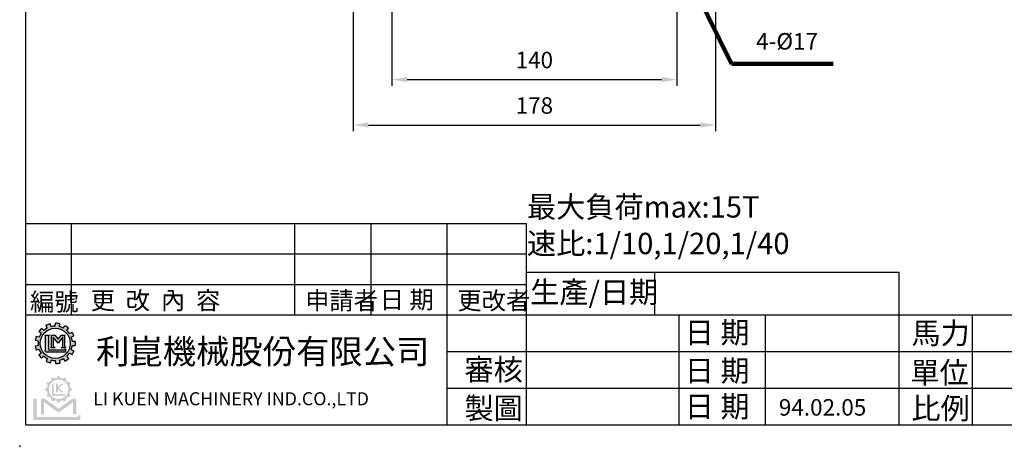
# Model space of a CAD drawing. Extents: x -3 to 801, y 7 to 592.
# Drawn here: x -3 to 481, y 7 to 216 of the extents above; entities that cross this region are included whole.
import ezdxf

# ---------------------------------------------------------------- set-up
doc = ezdxf.new("R2010")
doc.units = 0
doc.layers.get('Defpoints').update_dxf_attribs({"linetype": 'CONTINUOUS'})
for name, color, linetype in [('BORDER', 5, 'CONTINUOUS'), ('DIM', 3, 'CONTINUOUS'), ('HACHURE', 1, 'CONTINUOUS'), ('MAIN', 7, 'CONTINUOUS')]:
    doc.layers.add(name, color=color, linetype=linetype)
doc.styles.add('CHINA', font='romanc.shx', dxfattribs={"bigfont": 'china.shx'})
doc.styles.add('CLARK', font='KAIU.TTF')
doc.styles.add('ROMANC', font='romanc')
doc.dimstyles.new('CHINA', dxfattribs={"dimtxt": 2.7, "dimasz": 2.3, "dimexe": 1.5, "dimexo": 1.5, "dimgap": 1.5, "dimtad": 1, "dimdec": 4, "dimlfac": -1, "dimzin": 9, "dimdsep": 46, "dimtxsty": 'CHINA', "dimcen": 0, "dimclrd": 256, "dimclre": 256, "dimclrt": 256, "dimadec": 0, "dimazin": 0, "dimtfac": 1, "dimtdec": 3, "dimtofl": 0, "dimtmove": 0, "dimatfit": 3, "dimfxl": 0, "dimtolj": 1, "dimtzin": 9, "dimarcsym": 0})

# ---------------------------------------------------------------- blocks, each defined once
blk = doc.blocks.new('3-02')
at = {"layer": 'HACHURE'}
for p, q in [((0, 2.81), (0.06, 3.3)), ((-2.32, 1.6), (-2.68, 1.92)), ((-1.86, 2.11), (-2.23, 2.43)), ((-1.31, 2.49), (-1.48, 2.95)), ((-0.67, 2.73), (-0.85, 3.19)), ((0.67, 2.73), (0.73, 3.22)), ((1.31, 2.49), (1.59, 2.89)), ((1.87, 2.1), (2.14, 2.51)), ((2.31, 1.6), (2.75, 1.83)), ((-2.79, 0.34), (-3.27, 0.46)), ((-2.63, 1), (-3.11, 1.12)), ((-1.72, 1.35), (-0.94, 1.35)), ((-1.58, 1.22), (-1.72, 1.35)), ((-1.58, -1.18), (-1.58, 1.22)), ((-0.94, 1.35), (-1.11, 1.21)), ((-1.11, 1.21), (-1.11, -1.06)), ((-0.73, 1.34), (-0.09, 1.34)), ((-0.6, 1.21), (-0.73, 1.34)), ((-0.6, -0.52), (-0.6, 1.21)), ((-0.33, 1.04), (-0.33, -0.48)), ((0.46, 0.02), (-0.33, 1.04)), ((-0.09, 1.34), (0.46, 0.69)), ((0.46, 0.69), (1.02, 1.35)), ((1.26, 1.07), (0.46, 0.02)), ((1.02, 1.35), (1.64, 1.35)), ((1.26, -0.49), (1.26, 1.07)), ((1.64, 1.35), (1.52, 1.21)), ((1.52, 1.21), (1.52, -0.52)), ((2.63, 1), (3.06, 1.22)), ((2.79, 0.34), (3.28, 0.34)), ((-2.79, -0.34), (-3.27, -0.46)), ((-2.63, -1), (-3.11, -1.12)), ((-2.32, -1.6), (-2.68, -1.92)), ((-1.7, -1.24), (-1.58, -1.18)), ((-1.5, -1.46), (-1.7, -1.24)), ((1.66, -1.46), (-1.5, -1.46)), ((-1.11, -1.06), (1.47, -1.06)), ((-0.72, -0.73), (-0.6, -0.52)), ((-0.04, -0.73), (-0.72, -0.73)), ((-0.33, -0.48), (-0.04, -0.73)), ((0.98, -0.72), (1.26, -0.49)), ((1.65, -0.72), (0.98, -0.72)), ((1.47, -1.06), (1.66, -0.87)), ((1.52, -0.52), (1.65, -0.72)), ((1.66, -0.87), (1.66, -1.46)), ((2.31, -1.6), (2.75, -1.83)), ((2.63, -1), (3.06, -1.22)), ((2.79, -0.34), (3.28, -0.34)), ((-1.86, -2.11), (-2.23, -2.43)), ((-1.31, -2.49), (-1.48, -2.95)), ((-0.67, -2.73), (-0.85, -3.19)), ((0, -2.81), (0.06, -3.3)), ((0.67, -2.73), (0.73, -3.22)), ((1.31, -2.49), (1.59, -2.89)), ((1.87, -2.1), (2.14, -2.51))]:
    blk.add_line(p, q, dxfattribs=at)
blk.add_circle((0, 0), 2.46, dxfattribs=at)
for radius, start, end in [(3.3, 77.1684, 88.9855), (3.3, 132.553, 144.3701), (2.81, 117.706, 131.5248), (3.3, 104.8607, 116.6778), (2.81, 90.0137, 103.8325), (2.81, 62.3214, 76.1402), (3.3, 49.4761, 61.2932), (2.81, 34.6291, 48.4479), (3.3, 21.7837, 33.6009), (3.3, 160.2453, 172.0624), (2.81, 173.0906, 186.9094), (2.81, 145.3983, 159.2171), (2.81, 6.9368, 20.7555), (3.3, 354.0914, 5.9086), (3.3, 187.9376, 199.7547), (2.81, 200.7829, 214.6017), (2.81, 311.5521, 325.3709), (2.81, 339.2445, 353.0632), (3.3, 326.3991, 338.2163), (3.3, 215.6299, 227.447), (2.81, 228.4752, 242.294), (3.3, 243.3222, 255.1393), (2.81, 256.1675, 269.9863), (3.3, 271.0145, 282.8316), (2.81, 283.8598, 297.6786), (3.3, 298.7068, 310.5239)]:
    blk.add_arc((0, 0), radius, start, end, dxfattribs=at)
blk = doc.blocks.new('*D21')
at = {"layer": 'Defpoints', "color": 0}
for p in [(179.8, 229.24), (319.8, 229.24), (319.8, 187.09)]:
    blk.add_point(p, dxfattribs=at)
at = {"layer": 'DIM'}
for p, q in [((179.8, 226.24), (179.8, 184.09)), ((319.8, 226.24), (319.8, 184.09)), ((187.3, 187.09), (312.3, 187.09))]:
    blk.add_line(p, q, dxfattribs=at)
for points in [[(187.3, 188.34), (187.3, 185.84), (179.8, 187.09)], [(312.3, 188.34), (312.3, 185.84), (319.8, 187.09)]]:
    blk.add_solid(points, dxfattribs=at)
at = {"layer": 'DIM', "insert": (249.8, 195.64), "char_height": 8.1, "attachment_point": 5, "style": 'CHINA'}
blk.add_mtext('140', dxfattribs=at)
blk = doc.blocks.new('*D22')
at = {"layer": 'Defpoints', "color": 0}
for p in [(160.8, 239.24), (338.8, 239.24), (338.8, 164.77)]:
    blk.add_point(p, dxfattribs=at)
at = {"layer": 'DIM'}
for p, q in [((160.8, 236.24), (160.8, 161.77)), ((338.8, 236.24), (338.8, 161.77)), ((168.3, 164.77), (331.3, 164.77))]:
    blk.add_line(p, q, dxfattribs=at)
for points in [[(168.3, 166.02), (168.3, 163.52), (160.8, 164.77)], [(331.3, 166.02), (331.3, 163.52), (338.8, 164.77)]]:
    blk.add_solid(points, dxfattribs=at)
at = {"layer": 'DIM', "insert": (249.8, 173.32), "char_height": 8.1, "attachment_point": 5, "style": 'CHINA'}
blk.add_mtext('178', dxfattribs=at)

msp = doc.modelspace()

# ---------------------------------------------------------------- hatches: boundary and pattern name
at = {"layer": 'HACHURE'}
h = msp.add_hatch(color=256, dxfattribs=at)
h.paths.add_polyline_path([(16.6542, 67.2592, 0.05160767), (14.6309, 67.5048), (14.4536, 66.0446, 0.06036901), (12.4381, 65.7999), (11.9165, 67.1753, 0.05160767), (10.0108, 66.4525), (10.5324, 65.0771, 0.06036901), (8.8615, 63.9238), (7.7605, 64.8993, 0.05160767), (6.4089, 63.3736), (7.5099, 62.3982, 0.06036901), (6.5664, 60.6005), (5.1382, 60.9525, 0.05160767), (4.6504, 58.9735), (6.0786, 58.6215, 0.06036901), (6.0786, 56.5913), (4.6504, 56.2393, 0.05160767), (5.1382, 54.2603), (6.5664, 54.6123, 0.06036901), (7.5099, 52.8146), (6.4089, 51.8392, 0.05160767), (7.7605, 50.3135), (8.8615, 51.289, 0.06036901), (10.5324, 50.1357), (10.0108, 48.7603, 0.05160767), (11.9165, 48.0375), (12.4381, 49.4129, 0.06036901), (14.4536, 49.1682), (14.6309, 47.708, 0.05160767), (16.6542, 47.9536), (16.4769, 49.4138, 0.06036901), (18.3752, 50.1338), (19.2108, 48.9232, 0.05160767), (20.8883, 50.0811), (20.0527, 51.2916, 0.06036901), (21.399, 52.8113), (22.7014, 52.1277, 0.05160767), (23.6486, 53.9325), (22.3462, 54.616, 0.06036901), (22.832, 56.5873), (24.303, 56.5873, 0.05160767), (24.303, 58.6255), (22.832, 58.6255, 0.06036901), (22.3462, 60.5968), (23.6486, 61.2803, 0.05160767), (22.7014, 63.0851), (21.399, 62.4015, 0.06036901), (20.0527, 63.9212), (20.8883, 65.1317, 0.05160767), (19.2108, 66.2896), (18.3752, 65.079, 0.06036901), (16.4769, 65.7989)])
h.paths.add_polyline_path([(21.8286, 57.6064, -1), (7.0826, 57.6064, -1)], flags=16)
h.paths.add_polyline_path([(14.1713, 61.6329), (15.8305, 59.6829), (17.5205, 61.6483), (19.3794, 61.6483), (19.0107, 61.2491), (19.0107, 56.0439), (19.3948, 55.4451), (17.3976, 55.4451), (18.2426, 56.1361), (18.2426, 60.8038), (15.8305, 57.6715), (13.4646, 60.7117), (13.4646, 56.1514), (14.3403, 55.4298), (12.2816, 55.4298), (12.6503, 56.0439), (12.6503, 61.2491), (12.2509, 61.6329)], flags=0)
h.paths.add_polyline_path([(11.6434, 61.6568), (11.1312, 61.2236), (11.1312, 54.4115), (18.8535, 54.4115), (19.4445, 55.0022), (19.4445, 53.2302), (9.9492, 53.2302), (9.3582, 53.8996), (9.7128, 54.0571), (9.7128, 61.263), (9.2947, 61.6568)], flags=0)
h = msp.add_hatch(color=256, dxfattribs=at)
edge = h.paths.add_edge_path(flags=16)
edge.add_arc((16.0744, 35.0138), 4.7749, 0, 360)
h.paths.add_polyline_path([(26.7337, 19.9595), (26.7337, 22.7496), (25.2224, 21.4454), (5.2847, 21.4454), (5.2847, 30.529), (3.7073, 30.529), (3.7073, 19.9595)])
edge = h.paths.add_edge_path()
edge.add_arc((16.0744, 35.0138), 5.7299, 37.218586, 52.781414)
edge.add_line((19.5402, 39.5767), (19.9249, 40.243))
edge.add_arc((16.0744, 35.0138), 6.4939, 53.634409, 66.365591)
edge.add_line((18.6778, 40.963), (18.2931, 40.2967))
edge.add_arc((16.0744, 35.0138), 5.7299, 67.218586, 82.781414)
edge.add_line((16.7944, 40.6983), (16.7944, 41.4677))
edge.add_arc((16.0744, 35.0138), 6.4939, 83.634409, 96.365591)
edge.add_line((15.3544, 41.4677), (15.3544, 40.6983))
edge.add_arc((16.0744, 35.0138), 5.7299, 97.218586, 112.781414)
edge.add_line((13.8557, 40.2967), (13.471, 40.963))
edge.add_arc((16.0744, 35.0138), 6.4939, 113.634409, 126.365591)
edge.add_line((12.2239, 40.243), (12.6086, 39.5767))
edge.add_arc((16.0744, 35.0138), 5.7299, 127.218586, 142.781414)
edge.add_line((11.5115, 38.4796), (10.8452, 38.8642))
edge.add_arc((16.0744, 35.0138), 6.4939, 143.634409, 156.365591)
edge.add_line((10.1252, 37.6172), (10.7915, 37.2325))
edge.add_arc((16.0744, 35.0138), 5.7299, 157.218586, 172.781414)
edge.add_line((10.3899, 35.7338), (9.6205, 35.7338))
edge.add_arc((16.0744, 35.0138), 6.4939, 173.634409, 186.365591)
edge.add_line((9.6205, 34.2938), (10.3899, 34.2938))
edge.add_arc((16.0744, 35.0138), 5.7299, 187.218586, 202.781414)
edge.add_line((10.7915, 32.7951), (10.1252, 32.4104))
edge.add_arc((16.0744, 35.0138), 6.4939, 203.634409, 216.365591)
edge.add_line((10.8452, 31.1633), (11.5115, 31.548))
edge.add_arc((16.0744, 35.0138), 5.7299, 217.218586, 232.781414)
edge.add_line((12.6086, 30.4509), (12.2239, 29.7846))
edge.add_arc((16.0744, 35.0138), 6.4939, 233.634409, 246.365591)
edge.add_line((13.471, 29.0646), (13.8557, 29.7309))
edge.add_arc((16.0744, 35.0138), 5.7299, 247.218586, 262.781414)
edge.add_line((15.3544, 29.3293), (15.3544, 28.5599))
edge.add_arc((16.0744, 35.0138), 6.4939, 263.634409, 276.365591)
edge.add_line((16.7944, 28.5599), (16.7944, 29.3293))
edge.add_arc((16.0744, 35.0138), 5.7299, 277.218586, 292.781414)
edge.add_line((18.2931, 29.7309), (18.6778, 29.0646))
edge.add_arc((16.0744, 35.0138), 6.4939, 293.634409, 306.365591)
edge.add_line((19.9249, 29.7846), (19.5402, 30.4509))
edge.add_arc((16.0744, 35.0138), 5.7299, 307.218586, 322.781414)
edge.add_line((20.6373, 31.548), (21.3036, 31.1633))
edge.add_arc((16.0744, 35.0138), 6.4939, 323.634409, 336.365591)
edge.add_line((22.0236, 32.4104), (21.3573, 32.7951))
edge.add_arc((16.0744, 35.0138), 5.7299, 337.218586, 352.781414)
edge.add_line((21.7589, 34.2938), (22.5283, 34.2938))
edge.add_arc((16.0744, 35.0138), 6.4939, 353.634409, 366.365591)
edge.add_line((22.5283, 35.7338), (21.7589, 35.7338))
edge.add_arc((16.0744, 35.0138), 5.7299, 7.218586, 22.781414)
edge.add_line((21.3573, 37.2325), (22.0236, 37.6172))
edge.add_arc((16.0744, 35.0138), 6.4939, 23.634409, 36.365591)
edge.add_line((21.3036, 38.8642), (20.6373, 38.4796))
h.paths.add_polyline_path([(23.158, 28.7097), (16.0744, 23.6046), (8.9908, 28.7097), (8.9908, 22.6933), (7.4165, 22.6933), (7.4165, 30.529), (9.1345, 30.529), (16.0744, 25.5275), (23.0143, 30.529), (24.7323, 30.529), (24.7323, 22.6933), (23.158, 22.6933)])
h.paths.add_polyline_path([(14.8844, 37.8277), (14.8844, 33.5044), (15.8108, 33.5044), (15.8108, 35.3421), (17.6564, 33.5044), (18.6738, 33.5044), (16.3029, 35.782), (18.741, 37.8277), (17.4967, 37.8277), (15.8108, 36.4299), (15.8108, 37.8277)], flags=0)
h.paths.add_polyline_path([(19.1628, 31.9133), (19.1628, 32.8282), (13.732, 32.8282), (13.732, 37.8277), (12.8131, 37.8277), (12.8131, 31.9133)], flags=0)

# ---------------------------------------------------------------- linework, layer by layer
at = {"layer": 'BORDER'}
for p, q in [((-0.0215, 17.5844), (-0.0215, 584.5844)), ((-0.0215, 71.5844), (776.9785, 71.5844)), ((-0.0215, 17.5844), (776.9785, 17.5844))]:
    msp.add_line(p, q, dxfattribs=at)
at = {"layer": 'DIM'}
for p, q in [((22.4243, 71.5844), (22.4243, 116.4759)), ((132.1592, 71.5844), (132.1592, 116.4759)), ((169.5688, 71.5844), (169.5688, 116.4759)), ((206.9784, 71.5844), (206.9784, 116.4759)), ((-0.0215, 101.5121), (245.9785, 101.5121)), ((-0.0215, 86.5482), (245.9785, 86.5482)), ((206.9785, 17.5844), (206.9785, 71.5844)), ((206.9785, 17.5844), (206.9785, 71.5844)), ((245.9785, 17.5844), (245.9785, 71.5844)), ((320.9785, 17.5844), (320.9785, 71.5844)), ((363.3338, 17.5844), (363.3338, 71.5844)), ((428.9785, 17.5844), (428.9785, 71.5844)), ((464.9785, 17.5844), (464.9785, 71.5844)), ((206.9785, 53.5844), (776.9785, 53.5844)), ((206.9785, 35.5844), (656.9785, 35.5844))]:
    msp.add_line(p, q, dxfattribs=at)
at = {"layer": 'MAIN'}
for p, q in [((-0.0215, 116.4759), (245.9785, 116.4759)), ((245.9785, 71.5844), (245.9785, 116.4759)), ((245.9785, 92.5844), (428.9785, 92.5844)), ((308.9785, 71.5844), (308.9785, 92.5844)), ((428.9785, 71.5844), (428.9785, 92.5844))]:
    msp.add_line(p, q, dxfattribs=at)
msp.add_point((-3.0215, 7.0844), dxfattribs=at)

# ---------------------------------------------------------------- block references
at = {"layer": 'HACHURE', "xscale": 3, "yscale": 3, "zscale": 3}
msp.add_blockref('3-02', (14.4556, 57.6064), dxfattribs=at)

# ---------------------------------------------------------------- texts
at = {"layer": 'DIM', "style": 'CHINA'}
for s, height, p in [('最大負荷max:15T', 10.5, (246.1749, 119.3461)), ('速比:1/10,1/20,1/40', 10.5, (246.1749, 101.3823)), ('生產/日期', 10.5, (247.7653, 77.4907)), ('編號', 8.72891, (2.0536, 73.6613)), ('更  改  內  容', 8.72891, (31.8529, 74.2957)), ('申請者', 8.72891, (137.2107, 74.2202)), ('日 期', 8.72891, (173.9162, 74.6733)), ('更改者', 8.72891, (212.03, 74.2202)), ('日 期', 10.5, (323.6949, 57.6911)), ('馬力', 10.5, (435.0586, 57.3414)), ('審核', 10.5, (215.4598, 39.468)), ('日 期', 10.5, (323.6949, 38.9327)), ('單位', 10.5, (434.5164, 38.0243)), ('製圖', 10.5, (215.4851, 20.5372)), ('日 期', 10.5, (323.6949, 21.3558)), ('94.02.05', 8.1, (369.9205, 22.1437)), ('比例', 10.5, (435.0442, 20.4318))]:
    msp.add_text(s, height=height, dxfattribs=at).set_placement(p)
at = {"layer": 'DIM', "insert": (358.7291, 199.2916), "char_height": 8.1, "attachment_point": 7, "style": 'CHINA'}
msp.add_mtext('4-%%C17', dxfattribs=at)
at = {"layer": 'MAIN'}
for s, height, style, p in [('利崑機械股份有限公司', 12, 'CLARK', (34.5305, 47.5591)), ('LI KUEN MACHINERY IND.CO.,LTD', 6.412436, 'ROMANC', (33.0301, 27.2229))]:
    msp.add_text(s, height=height, dxfattribs=dict(at, style=style)).set_placement(p)

# ---------------------------------------------------------------- dimensions: what is measured, and where the dimension line sits
at = {"layer": 'DIM'}
for base, p1, p2, picture, middle in [((338.7955, 164.7672), (160.7955, 239.2428), (338.7955, 239.2428), '*D22', (249.7955, 173.3172)), ((319.7955, 187.0856), (179.7955, 229.2428), (319.7955, 229.2428), '*D21', (249.7955, 195.6356))]:
    dim = msp.add_linear_dim(base=base, p1=p1, p2=p2, dimstyle='CHINA', override={"dimscale": 3, "dimasz": 2.5, "dimexe": 1, "dimexo": 1, "dimdec": 3, "dimadec": 2, "dimazin": 2, "dimtm": 1e-09, "dimtfac": 0.8, "dimtix": 1, "dimtofl": 1, "dimtolj": 0, "dimlwd": 65535, "dimlwe": 65535}, dxfattribs=at)
    dim.commit()
    dim.dimension.update_dxf_attribs({"geometry": picture, "text_midpoint": middle})

# ---------------------------------------------------------------- leaders
at = {"layer": 'DIM', "annotation_type": 0, "has_hookline": 1, "hookline_direction": 0, "text_width": 37.8}
msp.add_leader([(323.5366, 241.6103), (346.7291, 194.7916), (354.2291, 194.7916)], dimstyle='CHINA', override={"dimscale": 3, "dimasz": 2.5, "dimexe": 1, "dimexo": 1, "dimgap": 1.5, "dimtad": 1, "dimdec": 3, "dimadec": 2, "dimazin": 2, "dimtm": 1e-09, "dimtfac": 0.8, "dimtix": 1, "dimtofl": 1, "dimtolj": 0, "dimlwd": 65535, "dimlwe": 65535}, dxfattribs=at)

doc.saveas('drawing.dxf')
